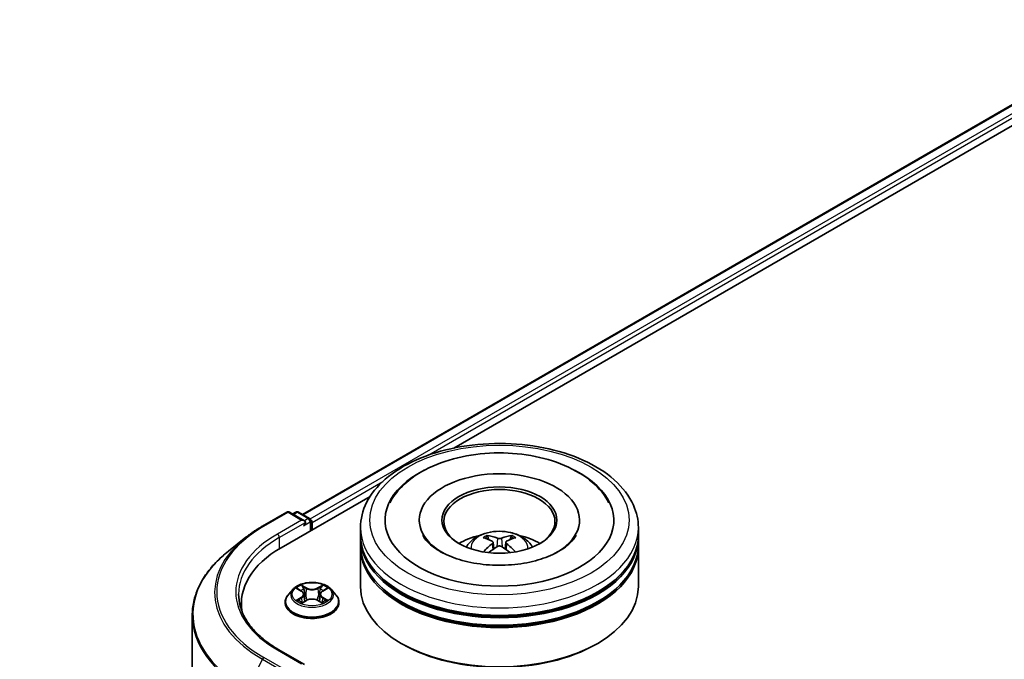
# Model space of a CAD drawing. Units: millimetres. Extents: x 0 to 6186, y 0 to 1124.
# Drawn here: x 246 to 322, y 412 to 461 of the extents above; entities that cross this region are included whole.
import ezdxf

# ---------------------------------------------------------------- set-up
doc = ezdxf.new("R2010")
doc.units = ezdxf.units.MM
doc.header["$LTSCALE"] = 2.5
doc.layers.get('Defpoints').update_dxf_attribs({"lineweight": 25})
for name, color, linetype, lineweight in [('Dimension (ISO)', 7, 'Continuous', 18), ('Visible (ISO)', 7, 'Continuous', 35), ('Visible Narrow (ISO)', 7, 'Continuous', 25)]:
    doc.layers.add(name, color=color, linetype=linetype, lineweight=lineweight)
doc.styles.add('Note Text (TK)', font='MS PGothic.ttf')
doc.dimstyles.new('Default - Method 1b (TK)', dxfattribs={"dimscale": 2.5, "dimtxt": 2.5, "dimasz": 2.5, "dimexe": 1, "dimexo": 1.5, "dimgap": 1, "dimtad": 1, "dimrnd": 1e-08, "dimdsep": 46, "dimtxsty": 'Note Text (TK)', "dimcen": 0.09, "dimdle": 5, "dimclrd": 100, "dimclre": 100, "dimclrt": 7, "dimadec": 1, "dimazin": 1, "dimtfac": 1, "dimtmove": 0, "dimatfit": 3, "dimfxl": 1, "dimtolj": 1, "dimlwd": -1, "dimlwe": -1, "dimarcsym": 0})

# ---------------------------------------------------------------- blocks, each defined once
blk = doc.blocks.new('*D24')
at = {"layer": 'Defpoints', "color": 0, "transparency": 16777216}
for p in [(295.801, 558.155), (144.278, 470.673), (190.24, 444.137)]:
    blk.add_point(p, dxfattribs=at)
at = {"layer": 'Dimension (ISO)', "color": 100, "transparency": 16777216}
for p, q in [((299.551, 555.99), (344.263, 530.175)), ((336.35, 528.493), (195.653, 447.262)), ((148.028, 468.508), (192.74, 442.693))]:
    blk.add_line(p, q, dxfattribs=at)
for points in [[(335.83, 529.396), (336.871, 527.591), (341.763, 531.618)], [(195.132, 448.164), (196.174, 446.36), (190.24, 444.137)]]:
    blk.add_solid(points, dxfattribs=at)
at = {"layer": 'Dimension (ISO)', "color": 7, "transparency": 16777216, "insert": (259.637, 490.034), "char_height": 6.25, "attachment_point": 4, "rotation": 30, "style": 'Note Text (TK)'}
blk.add_mtext('\\A1;{\\Q-30.000;\\W0.816;\\H0.816x;300}', dxfattribs=at)

msp = doc.modelspace()

# ---------------------------------------------------------------- linework, layer by layer
at = {"layer": 'Visible (ISO)'}
for p, q in [((267.4516, 423.2456), (393.6641, 496.1143)), ((279.1179, 428.3576), (394.5939, 495.0277)), ((265.8149, 420.6771), (272.6685, 424.634)), ((264.3645, 422.338), (266.2333, 423.417)), ((267.5949, 422.7546), (266.4476, 423.417)), ((266.9408, 423.4167), (266.6944, 423.2745)), ((267.1551, 423.4167), (267.9929, 422.9331)), ((268.1, 421.9964), (268.1, 422.7475)), ((268.1888, 422.0476), (268.1888, 422.6308)), ((271.9197, 421.6394), (271.9197, 422.2226)), ((276.4554, 422.8058), (276.4554, 422.6658)), ((288.8125, 422.8058), (288.8125, 422.6658)), ((293.3482, 421.6394), (293.3482, 422.2226)), ((263.0883, 421.4768), (261.7376, 420.4075)), ((271.9197, 420.8812), (271.9197, 421.4644)), ((293.3482, 420.8812), (293.3482, 421.4644)), ((271.9197, 417.6735), (271.9197, 420.7062)), ((282.1429, 421.1017), (282.1986, 420.5833)), ((283.125, 421.1017), (283.0693, 420.5833)), ((293.3482, 417.6735), (293.3482, 420.7062)), ((266.7239, 417.4749), (266.3696, 417.0797)), ((267.071, 417.5184), (267.3751, 417.3365)), ((267.5624, 417.0868), (267.6209, 416.5414)), ((268.8152, 417.0868), (268.7566, 416.5414)), ((269.0024, 417.3365), (269.3066, 417.5184)), ((269.6536, 417.4749), (270.0079, 417.0797)), ((262.7395, 416.3905), (262.7395, 415.8837)), ((266.1173, 416.4488), (266.1173, 416.4725)), ((267.4308, 416.4354), (267.7476, 416.612)), ((268.63, 416.612), (268.9467, 416.4354)), ((270.2602, 416.4488), (270.2602, 416.4725)), ((258.9538, 415.4523), (258.9538, 367.7556)), ((275.1588, 413.2411), (275.0578, 413.2995)), ((290.1091, 413.2411), (290.2101, 413.2995)), ((267.5949, 411.6735), (265.619, 412.8143))]:
    msp.add_line(p, q, dxfattribs=at)
for centre, start, end in [((266.3405, 423.2314), 60, 120), ((267.048, 423.2312), 60, 120), ((267.8857, 422.7475), 0, 60)]:
    msp.add_arc(centre, 0.2143, start, end, dxfattribs=at)
for centre, major_axis, ratio, start_param, end_param in [((282.634, 422.8058), (8.8214, 0), 0.5773503, 2.2877064, 7.1370716), ((282.634, 422.8058), (6.1786, 0), 0.5773503, 5.4710656, 10.2368977), ((282.634, 422.6892), (-4.2857, 0), 0.5773503, 2.3727253, 7.0520527), ((268.0373, 422.7183), (-0.1071, 0.1856), 0.5773503, 3.9269908, 5.4164216), ((267.3807, 422.6308), (0.303, 0), 0.5773503, 0, 1.5707963), ((267.5322, 422.5434), (-0.1071, -0.1856), 0.5773503, 0.7853982, 2.3561945), ((282.634, 421.4644), (10.7143, 0), 0.5773503, 3.12745, 6.2973279), ((282.634, 421.6394), (-10.7143, 0), 0.5773503, 0, 3.1415927), ((282.634, 419.3065), (-4.2857, 0), 0.5773503, 5.0762837, 5.5305884), ((282.7081, 417.3694), (2.4381, -3.9499), 0.4946241, 2.4477608, 2.6867451), ((282.567, 417.2879), (-2.1837, 4.096), 0.654173, 5.6260122, 5.8649965), ((282.7009, 417.2879), (-2.1837, -4.096), 0.654173, 3.5597815, 3.7987657), ((282.5598, 417.3694), (2.4381, 3.9499), 0.4946241, 0.4548476, 0.6938319), ((282.634, 419.3065), (-4.2857, 0), 0.5773503, 3.8941895, 4.3484943), ((273.2395, 416.3905), (-10.5, 0), 0.5773503, 5.4977871, 6.3952101), ((282.634, 420.7062), (10.7143, 0), 0.5773503, 3.12745, 6.2973279), ((282.634, 420.8812), (-10.7143, 0), 0.5773503, 0, 3.1415927), ((282.7081, 417.2921), (-1.8149, -4.2723), 0.5952629, 3.9628231, 4.1931334), ((282.567, 417.3736), (2.7765, 3.7199), 0.5535342, 0.9593188, 1.1511249), ((282.7009, 417.3736), (2.7765, -3.7199), 0.5535342, 1.9904677, 2.1822739), ((282.5598, 417.2921), (-1.8149, 4.2723), 0.5952629, 5.2316446, 5.4619549), ((282.634, 421.4644), (-10.5714, 0), 0.5773503, 0.478284, 2.6633086), ((282.634, 417.6735), (10.7143, 0), 0.5773503, 3.1415927, 6.2831853), ((282.634, 420.7062), (-10.5714, 0), 0.5773503, 0.478284, 2.6633086), ((273.2395, 415.2241), (-10.7143, 0), 0.5773503, 6.0825558, 6.1302195), ((282.634, 417.5569), (10.5714, 0), 0.5773503, 3.9269908, 5.4977871)]:
    msp.add_ellipse(centre, major_axis=major_axis, ratio=ratio, start_param=start_param, end_param=end_param, dxfattribs=at)
msp.add_ellipse((282.634, 422.8058), major_axis=(4.4286, 0), ratio=0.5773503, dxfattribs=at)
for points, knots in [([(271.9197, 422.2226), (271.9197, 422.8854), (272.0857, 423.5458), (272.7273, 424.8167), (273.2204, 425.422), (274.5057, 426.5381), (275.3196, 427.0389), (277.1681, 427.8616), (278.2057, 428.1809), (280.3883, 428.6062), (281.5323, 428.713), (283.8163, 428.7077), (284.956, 428.5961), (287.125, 428.1635), (288.1537, 427.8421), (290.0016, 427.0104), (290.82, 426.4994), (292.1447, 425.3253), (292.6562, 424.6623), (293.2191, 423.392), (293.3482, 422.808), (293.3482, 422.2226)], [5.4977871, 5.4977871, 5.4977871, 5.4977871, 5.7813922, 5.7813922, 6.0845916, 6.0845916, 6.4118539, 6.4118539, 6.7431319, 6.7431319, 7.0726004, 7.0726004, 7.4012185, 7.4012185, 7.7307232, 7.7307232, 8.0620184, 8.0620184, 8.3888941, 8.3888941, 8.6393798, 8.6393798, 8.6393798, 8.6393798]), ([(274.1928, 424.1451), (274.4176, 424.5727), (274.7101, 424.9651), (275.5692, 425.8562), (276.1991, 426.3084), (277.6678, 427.0837), (278.5204, 427.3941), (280.3235, 427.8263), (281.2733, 427.9488), (283.1787, 428.0023), (284.1337, 427.9347), (285.9723, 427.6137), (286.8553, 427.3597), (288.4731, 426.6678), (289.2074, 426.2286), (290.3363, 425.2459), (290.7682, 424.7288), (291.0751, 424.1451)], [2.6509041, 2.6509041, 2.6509041, 2.6509041, 2.8640704, 2.8640704, 3.1863273, 3.1863273, 3.5333994, 3.5333994, 3.8784321, 3.8784321, 4.2206826, 4.2206826, 4.5645366, 4.5645366, 4.9121077, 4.9121077, 5.2030776, 5.2030776, 5.2030776, 5.2030776]), ([(263.0883, 421.4768), (263.1657, 421.5381), (263.2447, 421.5986), (263.4058, 421.7182), (263.488, 421.7772), (263.6553, 421.8937), (263.7405, 421.9512), (263.9138, 422.0645), (264.0019, 422.1204), (264.1811, 422.2305), (264.2721, 422.2847), (264.3645, 422.338)], [2.98633174, 2.98633174, 2.98633174, 2.98633174, 3.01738392, 3.01738392, 3.0484361, 3.0484361, 3.07948829, 3.07948829, 3.11054047, 3.11054047, 3.14159265, 3.14159265, 3.14159265, 3.14159265]), ([(287.223, 420.3979), (286.8256, 420.1685), (286.3503, 419.9601), (285.2786, 419.619), (284.6798, 419.4883), (283.4207, 419.3295), (282.7597, 419.3033), (281.4541, 419.3629), (280.8098, 419.4491), (279.6174, 419.7192), (279.0684, 419.9021), (278.1292, 420.3277), (277.736, 420.569), (277.1295, 421.0585), (276.9158, 421.3052), (276.7591, 421.5613), (276.7396, 421.5958), (276.7218, 421.6297)], [0, 0, 0, 0, 0.2816664, 0.2816664, 0.5702919, 0.5702919, 0.8642759, 0.8642759, 1.1593291, 1.1593291, 1.4508445, 1.4508445, 1.7352514, 1.7352514, 2.0167553, 2.0167553, 2.0614849, 2.0614849, 2.0614849, 2.0614849]), ([(280.0777, 420.7179), (280.1573, 420.8553), (280.2511, 420.9772), (280.5235, 421.2655), (280.7156, 421.4066), (281.1716, 421.6639), (281.4426, 421.7645), (282.0162, 421.904), (282.32, 421.9389), (282.9245, 421.9404), (283.225, 421.9078), (283.8105, 421.7705), (284.0958, 421.666), (284.6158, 421.3691), (284.8554, 421.1807), (285.1014, 420.8598), (285.1479, 420.791), (285.1902, 420.7179)], [1.1080064, 1.1080064, 1.1080064, 1.1080064, 1.2848512, 1.2848512, 1.5822086, 1.5822086, 1.9574686, 1.9574686, 2.3518935, 2.3518935, 2.7417298, 2.7417298, 3.1359976, 3.1359976, 3.5103035, 3.5103035, 3.6043826, 3.6043826, 3.6043826, 3.6043826]), ([(281.6596, 421.6111), (281.667, 421.6103), (281.6757, 421.6075), (281.6914, 421.5994), (281.701, 421.5921), (281.7158, 421.5769), (281.7235, 421.5663), (281.7331, 421.5488), (281.737, 421.5394), (281.7397, 421.5306)], [0.014560073, 0.014560073, 0.014560073, 0.014560073, 0.018722682, 0.018722682, 0.023429831, 0.023429831, 0.028069056, 0.028069056, 0.031810177, 0.031810177, 0.031810177, 0.031810177]), ([(282.7929, 421.4035), (282.7708, 421.3947), (282.7432, 421.3873), (282.6836, 421.3779), (282.6516, 421.376), (282.5921, 421.3773), (282.5607, 421.3807), (282.5112, 421.3911), (282.4918, 421.3969), (282.475, 421.4035)], [-0.203600878, -0.203600878, -0.203600878, -0.203600878, -0.191101099, -0.191101099, -0.178601321, -0.178601321, -0.166077206, -0.166077206, -0.156924272, -0.156924272, -0.156924272, -0.156924272]), ([(283.5282, 421.5306), (283.5309, 421.5394), (283.5348, 421.5488), (283.5444, 421.5663), (283.5521, 421.5769), (283.5669, 421.5921), (283.5766, 421.5994), (283.5922, 421.6075), (283.6009, 421.6103), (283.6083, 421.6111)], [0.042728556, 0.042728556, 0.042728556, 0.042728556, 0.046469677, 0.046469677, 0.051108902, 0.051108902, 0.055816051, 0.055816051, 0.05997866, 0.05997866, 0.05997866, 0.05997866]), ([(288.5461, 421.6297), (288.4193, 421.3884), (288.1969, 421.1101), (287.6787, 420.6853), (287.4653, 420.5378), (287.223, 420.3979)], [5.79249672, 5.79249672, 5.79249672, 5.79249672, 6.11138992, 6.11138992, 6.28318531, 6.28318531, 6.28318531, 6.28318531]), ([(282.0831, 421.1773), (282.1027, 421.167), (282.1194, 421.1532), (282.1403, 421.1216), (282.1446, 421.1036), (282.1416, 421.0689), (282.1341, 421.0498), (282.1108, 421.0182), (282.0978, 421.0053), (282.0831, 420.9937)], [-0.203600863, -0.203600863, -0.203600863, -0.203600863, -0.191101084, -0.191101084, -0.178601305, -0.178601305, -0.166077191, -0.166077191, -0.156924256, -0.156924256, -0.156924256, -0.156924256]), ([(282.475, 420.7674), (282.4971, 420.7813), (282.5247, 420.7931), (282.5843, 420.8079), (282.6163, 420.8109), (282.6758, 420.8088), (282.7072, 420.8035), (282.7568, 420.787), (282.7761, 420.7779), (282.7929, 420.7674)], [-0.203600878, -0.203600878, -0.203600878, -0.203600878, -0.191101099, -0.191101099, -0.178601321, -0.178601321, -0.166077206, -0.166077206, -0.156924272, -0.156924272, -0.156924272, -0.156924272]), ([(283.1848, 420.9937), (283.1652, 421.009), (283.1486, 421.0271), (283.1276, 421.0642), (283.1233, 421.0832), (283.1263, 421.1172), (283.1338, 421.1344), (283.1571, 421.16), (283.1701, 421.1695), (283.1848, 421.1773)], [-0.203600863, -0.203600863, -0.203600863, -0.203600863, -0.191101084, -0.191101084, -0.178601305, -0.178601305, -0.166077191, -0.166077191, -0.156924256, -0.156924256, -0.156924256, -0.156924256]), ([(261.7376, 420.4075), (261.382, 420.1261), (261.0565, 419.8311), (260.4707, 419.218), (260.2105, 418.9), (259.7602, 418.2454), (259.5701, 417.9089), (259.264, 417.2226), (259.1479, 416.8727), (258.9929, 416.1661), (258.9538, 415.8092), (258.9538, 415.4523)], [3.29685357, 3.29685357, 3.29685357, 3.29685357, 3.42288102, 3.42288102, 3.54890847, 3.54890847, 3.67493592, 3.67493592, 3.80096337, 3.80096337, 3.92699082, 3.92699082, 3.92699082, 3.92699082]), ([(281.4133, 420.3479), (281.4158, 420.3487), (281.4182, 420.3492), (281.4275, 420.3502), (281.4354, 420.3487), (281.4422, 420.3447), (281.4434, 420.344), (281.4445, 420.3431)], [0.0219671693, 0.0219671693, 0.0219671693, 0.0219671693, 0.0234298311, 0.0234298311, 0.0280690561, 0.0280690561, 0.028985175, 0.028985175, 0.028985175, 0.028985175]), ([(283.8234, 420.3431), (283.8245, 420.344), (283.8257, 420.3447), (283.8325, 420.3487), (283.8404, 420.3502), (283.8497, 420.3492), (283.8521, 420.3487), (283.8546, 420.3479)], [0.0455535579, 0.0455535579, 0.0455535579, 0.0455535579, 0.0464696768, 0.0464696768, 0.0511089018, 0.0511089018, 0.0525715636, 0.0525715636, 0.0525715636, 0.0525715636]), ([(269.6536, 417.4749), (269.566, 417.5727), (269.4547, 417.6585), (269.192, 417.8062), (269.039, 417.867), (268.7107, 417.9557), (268.5354, 417.9838), (268.1801, 418.0053), (268.0002, 417.999), (267.6521, 417.9527), (267.484, 417.9126), (267.1749, 417.8012), (267.0341, 417.7296), (266.8429, 417.5927), (266.7788, 417.5361), (266.7239, 417.4749)], [4.4045574, 4.4045574, 4.4045574, 4.4045574, 4.7255704, 4.7255704, 5.059999, 5.059999, 5.3930764, 5.3930764, 5.7243898, 5.7243898, 6.0561258, 6.0561258, 6.3901037, 6.3901037, 6.5910169, 6.5910169, 6.5910169, 6.5910169]), ([(267.1409, 417.4765), (267.0984, 417.5249), (267.0334, 417.5524), (266.9713, 417.566), (266.9706, 417.5662), (266.9699, 417.5663)], [0.001902216, 0.001902216, 0.001902216, 0.001902216, 0.032055974, 0.032055974, 0.032394303, 0.032394303, 0.032394303, 0.032394303]), ([(266.9699, 417.5663), (266.9706, 417.5661), (266.9712, 417.5658), (266.9776, 417.5634), (266.9833, 417.5612), (266.9891, 417.5588)], [-0.0323943032, -0.0323943032, -0.0323943032, -0.0323943032, -0.0320559737, -0.0320559737, -0.0289727583, -0.0289727583, -0.0289727583, -0.0289727583]), ([(267.3664, 417.7922), (267.3661, 417.7924), (267.3659, 417.7927), (267.3652, 417.7933), (267.3648, 417.7937), (267.3643, 417.794)], [-0.00023059908, -0.00023059908, -0.00023059908, -0.00023059908, 0, 0, 0.00033832945, 0.00033832945, 0.00033832945, 0.00033832945]), ([(267.3643, 417.794), (267.3646, 417.7936), (267.3649, 417.7932), (267.3653, 417.7925), (267.3655, 417.7923), (267.3657, 417.792)], [-0.00033832945, -0.00033832945, -0.00033832945, -0.00033832945, 0, 0, 0.00024151791, 0.00024151791, 0.00024151791, 0.00024151791]), ([(268.9253, 417.6424), (268.9653, 417.6978), (268.9882, 417.7549), (269.0127, 417.7932), (269.0129, 417.7936), (269.0132, 417.794)], [0, 0, 0, 0, 0.032055974, 0.032055974, 0.032394303, 0.032394303, 0.032394303, 0.032394303]), ([(269.0132, 417.794), (269.0128, 417.7937), (269.0124, 417.7933), (269.0082, 417.7896), (269.0045, 417.7862), (269.0007, 417.7827)], [-0.0323943032, -0.0323943032, -0.0323943032, -0.0323943032, -0.0320559737, -0.0320559737, -0.0289727583, -0.0289727583, -0.0289727583, -0.0289727583]), ([(269.4076, 417.5663), (269.4069, 417.5662), (269.4062, 417.566), (269.405, 417.5658), (269.4046, 417.5657), (269.4041, 417.5655)], [-0.00033832945, -0.00033832945, -0.00033832945, -0.00033832945, 0, 0, 0.00024151791, 0.00024151791, 0.00024151791, 0.00024151791]), ([(269.4044, 417.5651), (269.4049, 417.5653), (269.4053, 417.5654), (269.4064, 417.5658), (269.407, 417.5661), (269.4076, 417.5663)], [-0.00023059908, -0.00023059908, -0.00023059908, -0.00023059908, 0, 0, 0.00033832945, 0.00033832945, 0.00033832945, 0.00033832945]), ([(265.619, 412.8143), (265.2228, 413.0431), (264.8588, 413.2893), (264.2041, 413.8095), (263.9135, 414.0836), (263.4121, 414.6517), (263.2014, 414.9457), (262.8638, 415.5456), (262.7368, 415.8515), (262.5676, 416.4684), (262.5253, 416.7794), (262.5253, 417.0903)], [1.57079633, 1.57079633, 1.57079633, 1.57079633, 1.72787596, 1.72787596, 1.88495559, 1.88495559, 2.04203522, 2.04203522, 2.19911486, 2.19911486, 2.35619449, 2.35619449, 2.35619449, 2.35619449]), ([(266.3696, 417.0797), (266.3377, 417.0441), (266.3084, 417.0072), (266.2556, 416.9313), (266.232, 416.8922), (266.1911, 416.8121), (266.1738, 416.7711), (266.1458, 416.6876), (266.1352, 416.645), (266.1209, 416.5592), (266.1173, 416.5159), (266.1173, 416.4725)], [0.30783155, 0.30783155, 0.30783155, 0.30783155, 0.40334487, 0.40334487, 0.4988582, 0.4988582, 0.59437152, 0.59437152, 0.68988484, 0.68988484, 0.78539816, 0.78539816, 0.78539816, 0.78539816]), ([(267.5624, 417.0868), (267.5603, 417.1062), (267.5558, 417.1255), (267.5424, 417.163), (267.5335, 417.1813), (267.5116, 417.2165), (267.4986, 417.2335), (267.4691, 417.2658), (267.4525, 417.2812), (267.4161, 417.3102), (267.3963, 417.3238), (267.3751, 417.3365)], [3.98889417, 3.98889417, 3.98889417, 3.98889417, 4.13010248, 4.13010248, 4.27131078, 4.27131078, 4.41251908, 4.41251908, 4.55372738, 4.55372738, 4.69493569, 4.69493569, 4.69493569, 4.69493569]), ([(269.0024, 417.3365), (268.9812, 417.3238), (268.9614, 417.3102), (268.925, 417.2812), (268.9084, 417.2658), (268.8789, 417.2335), (268.8659, 417.2165), (268.8441, 417.1813), (268.8351, 417.163), (268.8217, 417.1255), (268.8173, 417.1062), (268.8152, 417.0868)], [0.01745329, 0.01745329, 0.01745329, 0.01745329, 0.1586616, 0.1586616, 0.2998699, 0.2998699, 0.4410782, 0.4410782, 0.5822865, 0.5822865, 0.72349481, 0.72349481, 0.72349481, 0.72349481]), ([(270.2602, 416.4725), (270.2602, 416.5159), (270.2566, 416.5592), (270.2424, 416.645), (270.2317, 416.6876), (270.2037, 416.7711), (270.1864, 416.8121), (270.1455, 416.8922), (270.122, 416.9313), (270.0691, 417.0072), (270.0399, 417.0441), (270.0079, 417.0797)], [3.92699082, 3.92699082, 3.92699082, 3.92699082, 4.02250414, 4.02250414, 4.11801746, 4.11801746, 4.21353078, 4.21353078, 4.30904411, 4.30904411, 4.40455743, 4.40455743, 4.40455743, 4.40455743]), ([(266.1173, 416.4488), (266.1173, 416.3211), (266.151, 416.1937), (266.2816, 415.9496), (266.3809, 415.8335), (266.6371, 415.6228), (266.7962, 415.5292), (267.1561, 415.3763), (267.3571, 415.3173), (267.7796, 415.2395), (268.0011, 415.2207), (268.4427, 415.2249), (268.6628, 415.2478), (269.0801, 415.3332), (269.2773, 415.3958), (269.6295, 415.5553), (269.7842, 415.6524), (270.034, 415.8727), (270.1294, 415.996), (270.2358, 416.2311), (270.2602, 416.3399), (270.2602, 416.4488)], [0.7853982, 0.7853982, 0.7853982, 0.7853982, 1.0851087, 1.0851087, 1.3975197, 1.3975197, 1.7220128, 1.7220128, 2.0477407, 2.0477407, 2.3724912, 2.3724912, 2.696846, 2.696846, 3.0216801, 3.0216801, 3.3474775, 3.3474775, 3.6713926, 3.6713926, 3.9269908, 3.9269908, 3.9269908, 3.9269908]), ([(266.9731, 416.6155), (266.9727, 416.6154), (266.9723, 416.6152), (266.9712, 416.6148), (266.9706, 416.6146), (266.9699, 416.6144)], [-0.00023059908, -0.00023059908, -0.00023059908, -0.00023059908, 0, 0, 0.00033832945, 0.00033832945, 0.00033832945, 0.00033832945]), ([(266.9699, 416.6144), (266.9706, 416.6145), (266.9713, 416.6146), (266.9725, 416.6149), (266.973, 416.615), (266.9735, 416.6151)], [-0.00033832945, -0.00033832945, -0.00033832945, -0.00033832945, 0, 0, 0.00024151791, 0.00024151791, 0.00024151791, 0.00024151791]), ([(267.209, 416.5883), (267.2219, 416.5776), (267.2359, 416.5668), (267.2659, 416.5453), (267.2819, 416.5346), (267.316, 416.5134), (267.334, 416.503), (267.3719, 416.4825), (267.3918, 416.4724), (267.4247, 416.457), (267.4371, 416.4514), (267.4497, 416.446)], [1.39332395, 1.39332395, 1.39332395, 1.39332395, 1.46346938, 1.46346938, 1.53361482, 1.53361482, 1.60376025, 1.60376025, 1.67390568, 1.67390568, 1.71478324, 1.71478324, 1.71478324, 1.71478324]), ([(267.4435, 416.4425), (267.4088, 416.4446), (267.3875, 416.4224), (267.3649, 416.3874), (267.3646, 416.387), (267.3643, 416.3866)], [0.002431037, 0.002431037, 0.002431037, 0.002431037, 0.032055974, 0.032055974, 0.032394303, 0.032394303, 0.032394303, 0.032394303]), ([(267.3643, 416.3866), (267.3648, 416.387), (267.3652, 416.3874), (267.3693, 416.391), (267.3731, 416.3942), (267.3768, 416.3974)], [-0.0323943032, -0.0323943032, -0.0323943032, -0.0323943032, -0.0320559737, -0.0320559737, -0.0289727583, -0.0289727583, -0.0289727583, -0.0289727583]), ([(268.63, 416.612), (268.5823, 416.6386), (268.5282, 416.6606), (268.4116, 416.694), (268.3492, 416.7054), (268.2214, 416.7168), (268.1561, 416.7168), (268.0284, 416.7054), (267.9659, 416.694), (267.8494, 416.6606), (267.7952, 416.6386), (267.7476, 416.612)], [4.7298423, 4.7298423, 4.7298423, 4.7298423, 5.0370202, 5.0370202, 5.3441982, 5.3441982, 5.6513761, 5.6513761, 5.9585541, 5.9585541, 6.265732, 6.265732, 6.265732, 6.265732]), ([(268.9278, 416.446), (268.9405, 416.4514), (268.9529, 416.457), (268.9857, 416.4724), (269.0056, 416.4825), (269.0435, 416.503), (269.0616, 416.5134), (269.0956, 416.5346), (269.1117, 416.5453), (269.1417, 416.5668), (269.1556, 416.5776), (269.1686, 416.5883)], [2.99760574, 2.99760574, 2.99760574, 2.99760574, 3.0384833, 3.0384833, 3.10862873, 3.10862873, 3.17877417, 3.17877417, 3.2489196, 3.2489196, 3.31906503, 3.31906503, 3.31906503, 3.31906503]), ([(269.0111, 416.3885), (269.0114, 416.3882), (269.0117, 416.388), (269.0124, 416.3874), (269.0128, 416.387), (269.0132, 416.3866)], [-0.00023059908, -0.00023059908, -0.00023059908, -0.00023059908, 0, 0, 0.00033832945, 0.00033832945, 0.00033832945, 0.00033832945]), ([(269.0132, 416.3866), (269.0129, 416.387), (269.0127, 416.3874), (269.0123, 416.3881), (269.0121, 416.3884), (269.0119, 416.3887)], [-0.00033832945, -0.00033832945, -0.00033832945, -0.00033832945, 0, 0, 0.00024151791, 0.00024151791, 0.00024151791, 0.00024151791]), ([(269.2289, 416.6167), (269.271, 416.6247), (269.3403, 416.6285), (269.4062, 416.6146), (269.4069, 416.6145), (269.4076, 416.6144)], [0, 0, 0, 0, 0.032055974, 0.032055974, 0.032394303, 0.032394303, 0.032394303, 0.032394303]), ([(269.4076, 416.6144), (269.407, 416.6146), (269.4064, 416.6148), (269.4, 416.6172), (269.3942, 416.6193), (269.3885, 416.6213)], [-0.0323943032, -0.0323943032, -0.0323943032, -0.0323943032, -0.0320559737, -0.0320559737, -0.0289727583, -0.0289727583, -0.0289727583, -0.0289727583])]:
    msp.add_open_spline(points, degree=3, knots=knots, dxfattribs=at)
for points, weights in [([(281.805, 421.3078), (281.7735, 421.4151), (281.7397, 421.5306)], [1.08273581125, 1.07755563389, 1.07090462461]), ([(283.5282, 421.5306), (283.4944, 421.4151), (283.463, 421.3078)], [1.07090461894, 1.07755562758, 1.08273580442])]:
    msp.add_rational_spline(points, weights, degree=2, dxfattribs=at)
for points in [[(281.4448, 420.3429), (281.4447, 420.343), (281.4446, 420.343), (281.4445, 420.3431)], [(283.8234, 420.3431), (283.8233, 420.343), (283.8232, 420.343), (283.8231, 420.3429)], [(266.9891, 417.5588), (267.0169, 417.5474), (267.0448, 417.534), (267.071, 417.5184)], [(269.0007, 417.7827), (268.9654, 417.7497), (268.9294, 417.7089), (268.8892, 417.6697)], [(269.3065, 417.5184), (269.3066, 417.5185), (269.3066, 417.5185), (269.3066, 417.5185)], [(267.3768, 416.3974), (267.3945, 416.4122), (267.4123, 416.4252), (267.4308, 416.4355)], [(269.3885, 416.6213), (269.3343, 416.6399), (269.2796, 416.6515), (269.2384, 416.6593)]]:
    msp.add_open_spline(points, degree=3, dxfattribs=at)
at = {"layer": 'Visible Narrow (ISO)'}
for p, q in [((267.5144, 423.2093), (393.7712, 496.1037)), ((268.0408, 422.8954), (394.3063, 495.7948)), ((277.1802, 427.822), (394.4578, 495.5323)), ((268.1888, 422.6308), (273.6347, 425.775)), ((264.4717, 422.3274), (266.3405, 423.4064)), ((266.3405, 423.4064), (267.3807, 422.8058)), ((266.7572, 423.2382), (267.048, 423.4061)), ((267.048, 423.4061), (267.8857, 422.9225)), ((267.8857, 422.9225), (267.5949, 422.7546)), ((267.3807, 422.8058), (265.5119, 421.7269)), ((265.6634, 421.4644), (267.6837, 422.6308)), ((267.5322, 422.3684), (268.0373, 422.66)), ((268.0373, 422.66), (268.0373, 421.9602)), ((265.6634, 421.4644), (265.6634, 420.5878)), ((282.475, 421.4035), (282.4293, 420.7386)), ((282.7929, 421.4035), (282.8386, 420.7386)), ((282.0831, 420.9937), (282.1188, 420.526)), ((283.1848, 420.9937), (283.1491, 420.526)), ((266.9699, 417.5663), (267.3568, 417.335)), ((267.7649, 417.5707), (267.3643, 417.794)), ((267.4884, 417.6697), (267.7402, 417.5293)), ((269.0132, 417.794), (268.6126, 417.5707)), ((268.6373, 417.5293), (268.8892, 417.6697)), ((269.0208, 417.335), (269.4076, 417.5663)), ((267.3568, 416.8456), (266.9699, 416.6144)), ((267.1392, 416.6593), (267.3824, 416.8047)), ((267.3824, 416.8047), (267.4075, 416.4651)), ((267.7042, 417.0235), (267.5763, 417.485)), ((267.7402, 417.5293), (267.7042, 417.0235)), ((268.6373, 417.5293), (268.6734, 417.0235)), ((268.8013, 417.485), (268.6734, 417.0235)), ((268.9952, 416.8047), (268.9701, 416.4651)), ((268.9952, 416.8047), (269.2384, 416.6593)), ((269.4076, 416.6144), (269.0208, 416.8456)), ((267.2682, 416.544), (267.2427, 416.5851)), ((267.3643, 416.3866), (267.7649, 416.61)), ((267.4097, 416.4356), (267.4097, 416.4354)), ((267.4106, 416.423), (267.4106, 416.423)), ((268.6126, 416.61), (269.0132, 416.3866)), ((268.967, 416.423), (268.967, 416.423)), ((268.9679, 416.4356), (268.9679, 416.4354)), ((269.1349, 416.5851), (269.1094, 416.544)), ((265.5119, 412.8037), (267.3807, 411.7248)), ((264.3553, 412.073), (263.1731, 409.7525)), ((264.3553, 412.073), (266.2241, 410.9941)), ((266.3405, 411.1242), (264.4717, 412.2032))]:
    msp.add_line(p, q, dxfattribs=at)
for centre, major_axis in [((282.634, 422.8058), (-10, 0)), ((268.1888, 417.0903), (-1.5296, 0))]:
    msp.add_ellipse(centre, major_axis=major_axis, ratio=0.5773503, dxfattribs=at)
for centre, major_axis, ratio, start_param, end_param in [((266.3405, 423.2314), (-0.1071, 0.1856), 0.5773503, 5.4977871, 6.2831853), ((266.3405, 423.2314), (0.1071, 0.1856), 0.5773503, 0, 0.7853982), ((267.048, 423.2312), (-0.1071, 0.1856), 0.5773503, 5.4977871, 6.2831853), ((267.048, 423.2312), (0.1071, 0.1856), 0.5773503, 0, 0.7853982), ((267.8857, 422.7475), (0.1071, 0.1856), 0.5773503, 0, 0.7853982), ((267.8857, 422.7475), (0.1071, -0.1856), 0.5773503, 0.7853982, 2.3561945), ((273.2395, 417.2653), (-12.3996, 0), 0.5773503, 5.4977871, 7.0685835), ((264.4717, 422.1525), (-0.1071, 0.1856), 0.5773503, 5.4977871, 6.2831853), ((267.8857, 422.7475), (0.2143, 0), 0.5773503, 5.4977871, 6.2831853), ((282.634, 422.2226), (-10.7143, 0), 0.5773503, 0, 3.1415927), ((273.2395, 417.2023), (-12.5643, 0), 0.5773503, 5.6530481, 7.0685835), ((273.2395, 417.2653), (-10.9286, 0), 0.5773503, 5.4977871, 7.0685835), ((273.2395, 417.0903), (-10.7143, 0), 0.5773503, 5.4977871, 6.2831853), ((265.5119, 421.5519), (-0.1071, 0.1856), 0.5773503, 3.9269908, 5.4977871), ((282.634, 420.6654), (-2.192, 0), 0.5773503, 3.0761472, 6.3486308), ((282.634, 420.885), (-1.591, 0), 0.5773503, 5.3714845, 5.6240898), ((282.634, 420.8491), (1.4808, 0), 0.5773503, 2.2191702, 2.4253628), ((282.634, 420.8491), (1.4808, 0), 0.5773503, 0.7162298, 0.9224224), ((282.634, 420.885), (-1.591, 0), 0.5773503, 3.8006881, 4.0532935), ((273.2395, 415.5643), (-14.236, 0), 0.5773503, 5.6530481, 7.0685835), ((268.1888, 417.0903), (-1.4715, 0), 0.5773503, 5.3071026, 5.6884717), ((267.4637, 417.6575), (-0.0292, -0.0206), 0.1849737, 1.043317, 2.4384992), ((267.3695, 417.5089), (-0.1512, 0.3022), 0.5476269, 4.3686132, 4.9838691), ((267.7649, 417.5415), (-0.0174, -0.0312), 0.5671862, 3.9184152, 5.401945), ((268.1888, 417.8241), (-0.6101, 0), 0.5773503, 0.8028515, 2.3387412), ((268.6126, 417.5415), (0.0174, -0.0312), 0.5671862, 0.8812403, 2.3647701), ((269.008, 417.5089), (0.1512, 0.3022), 0.5476269, 1.2993162, 1.9145721), ((268.9139, 417.6575), (-0.0292, 0.0206), 0.1849737, 0.7030935, 2.0982756), ((268.1888, 417.0903), (-1.4715, 0), 0.5773503, 3.7363063, 4.1176753), ((268.1888, 416.5361), (-2.0483, 0), 0.5773503, 5.8056187, 9.9023446), ((268.1888, 417.0373), (-1.6494, 0), 0.5773503, 5.8056187, 9.9023446), ((268.1888, 416.9283), (1.1516, 0), 0.5773503, 2.1762943, 2.4206222), ((267.3568, 417.3059), (0.0183, 0.0307), 0.5873385, 0, 0.7942785), ((266.9179, 417.0903), (0.6101, 0), 0.5773503, 5.5152404, 7.0511302), ((267.3568, 416.8165), (0.0183, -0.0307), 0.5873385, 0.8637843, 2.3473142), ((266.9179, 417.0637), (0.6457, 0), 0.5773503, 5.5152404, 6.3450887), ((267.5516, 417.4728), (-0.0344, -0.0095), 0.2229178, 3.8515805, 5.2070037), ((267.6795, 417.0112), (-0.0344, -0.0095), 0.2228845, 3.8515738, 5.2026198), ((268.1888, 417.7975), (0.6457, 0), 0.5773503, 3.9444441, 5.4803339), ((268.6981, 417.0112), (-0.0344, 0.0095), 0.2228845, 4.2221582, 5.5732041), ((269.4597, 417.0903), (-0.6101, 0), 0.5773503, 5.5152404, 7.0511302), ((268.826, 417.4728), (-0.0344, 0.0095), 0.2229178, 4.2177743, 5.5731974), ((269.4597, 417.0637), (-0.6457, 0), 0.5773503, 6.221282, 7.0511302), ((268.1888, 416.9283), (1.1516, 0), 0.5773503, 0.7209705, 0.9652983), ((269.0208, 416.8165), (-0.0183, -0.0307), 0.5873385, 3.9358711, 5.419401), ((269.0208, 417.3059), (-0.0183, 0.0307), 0.5873385, 5.4889069, 6.2831853), ((268.1888, 416.4725), (-2.0714, 0), 0.5773503, 0, 3.1415927), ((268.1888, 416.4488), (2.0714, 0), 0.5773503, 3.1415927, 6.2831853), ((268.1888, 417.0903), (1.4715, 0), 0.5773503, 3.7363063, 4.1176753), ((267.1648, 416.6476), (-0.0069, -0.035), 0.7797536, 4.5269049, 5.922087), ((267.0555, 416.3816), (0.1126, 0.2689), 0.7122196, 5.8136023, 6.4288582), ((267.2682, 416.5734), (-0.0304, -0.0188), 0.7297361, 5.1634453, 5.7754826), ((267.7649, 416.5808), (-0.0174, 0.0312), 0.5671862, 5.5063628, 6.2831853), ((268.1888, 416.3566), (0.6101, 0), 0.5773503, 0.8028515, 2.3387412), ((268.6126, 416.5808), (0.0174, 0.0312), 0.5671862, 0, 0.7768225), ((268.1888, 417.0903), (1.4715, 0), 0.5773503, 5.3071026, 5.6884717), ((269.322, 416.3816), (-0.1126, 0.2689), 0.7122196, 6.1375124, 6.7527683), ((269.1093, 416.5734), (-0.0304, 0.0188), 0.7297361, 3.6492954, 4.2613326), ((269.2128, 416.6476), (0.0069, -0.035), 0.7797536, 0.3610983, 1.7562804), ((273.2395, 415.4523), (-14.2857, 0), 0.5773503, 0, 0.7853982), ((265.5119, 412.6288), (0.1071, 0.1856), 0.5773503, 0, 0.7853982), ((264.4717, 412.0282), (-0.1071, -0.1856), 0.5773503, 3.9269908, 4.8030489)]:
    msp.add_ellipse(centre, major_axis=major_axis, ratio=ratio, start_param=start_param, end_param=end_param, dxfattribs=at)
for points in [[(267.3657, 417.792), (267.3897, 417.754), (267.4125, 417.6974), (267.4523, 417.6424)], [(267.4884, 417.6697), (267.4442, 417.7128), (267.4051, 417.7578), (267.3664, 417.7922)], [(267.4523, 417.6424), (267.4885, 417.5923), (267.5169, 417.5339), (267.5333, 417.475)], [(268.8442, 417.475), (268.8606, 417.5339), (268.889, 417.5923), (268.9253, 417.6424)], [(269.4041, 417.5655), (269.3431, 417.552), (269.2788, 417.5245), (269.2366, 417.4765)], [(269.3066, 417.5185), (269.3378, 417.5371), (269.3715, 417.5525), (269.4044, 417.5651)], [(267.5333, 417.475), (267.576, 417.3212), (267.6187, 417.1673), (267.6614, 417.0135)], [(267.6614, 417.0135), (267.6974, 416.8838), (267.7392, 416.7565), (267.7895, 416.6334)], [(267.8234, 416.6483), (267.7769, 416.7701), (267.7378, 416.8957), (267.7042, 417.0235)], [(268.6734, 417.0235), (268.6397, 416.8957), (268.6007, 416.7701), (268.5541, 416.6483)], [(268.5881, 416.6334), (268.6383, 416.7565), (268.6802, 416.8838), (268.7162, 417.0135)], [(268.7162, 417.0135), (268.7589, 417.1673), (268.8015, 417.3212), (268.8442, 417.475)], [(267.1392, 416.6593), (267.0939, 416.6508), (267.0323, 416.6376), (266.9731, 416.6155)], [(266.9735, 416.6151), (267.0383, 416.6285), (267.1069, 416.6246), (267.1487, 416.6167)], [(267.1487, 416.6167), (267.171, 416.6125), (267.1913, 416.6029), (267.2089, 416.5883)], [(269.0119, 416.3887), (268.9897, 416.4228), (268.9685, 416.4446), (268.9341, 416.4425)], [(268.9468, 416.4355), (268.9688, 416.4231), (268.99, 416.4069), (269.0111, 416.3885)], [(269.1686, 416.5883), (269.1862, 416.6029), (269.2066, 416.6125), (269.2289, 416.6167)]]:
    msp.add_open_spline(points, degree=3, dxfattribs=at)

# ---------------------------------------------------------------- dimensions: what is measured, and where the dimension line sits
at = {"layer": 'Dimension (ISO)', "color": 100, "true_color": 0x00ff3f}
dim = msp.add_linear_dim(base=(190.2402, 444.1367), p1=(295.8011, 558.1546), p2=(144.2782, 470.6728), angle=30, text='{\\Q-30.000;\\W0.816;\\H0.816x;<>}', dimstyle='Default - Method 1b (TK)', override={"dimgap": 1, "dimdec": 2, "dimlfac": 1.714643, "dimtol": 0, "dimlim": 0, "dimtp": 0, "dimtm": 0, "dimtdec": 2, "dimtofl": 0, "dimatfit": 1}, dxfattribs=at)
dim.commit()
dim.dimension.update_dxf_attribs({"geometry": '*D24', "text_midpoint": (266.0016, 487.8775), "dimtype": 160})

doc.saveas('drawing.dxf')
